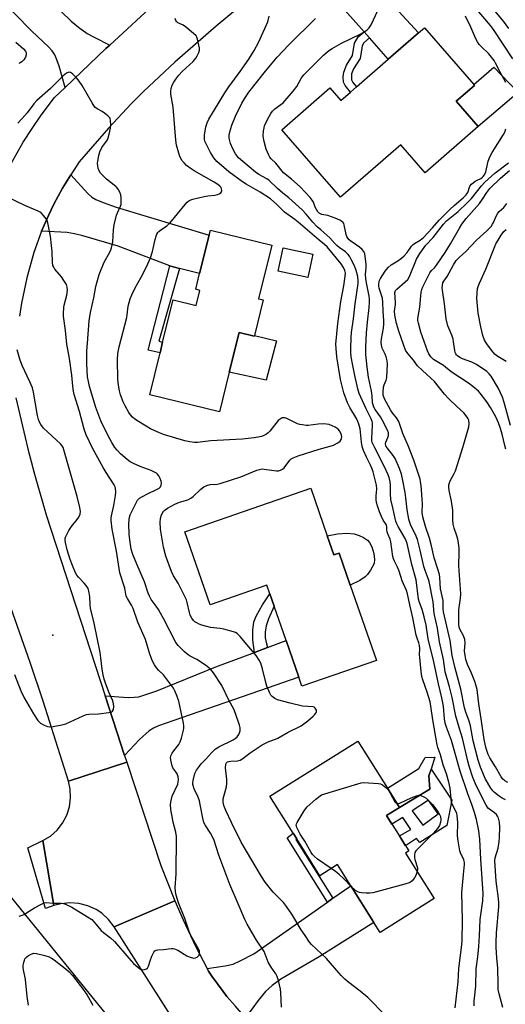
# Model space of a CAD drawing. Units: inches. Extents: x 1291762 to 1297762, y 513450 to 517451.
# Drawn here: x 1292943 to 1293136, y 515201 to 515592 of the extents above; entities that cross this region are included whole.
import ezdxf

# ---------------------------------------------------------------- set-up
doc = ezdxf.new("R2010")
doc.units = ezdxf.units.IN
doc.header["$MEASUREMENT"] = 0
for name, color, linetype in [('BLDG-Footprint', 5, 'Continuous'), ('CULTRL-Pad', 6, 'Continuous'), ('ELEV-Spot Elevation', 7, 'Continuous'), ('NTRL-Trees', 3, 'Continuous'), ('TRANS-Driveway', 251, 'Continuous'), ('TRANS-Non Street Sidewalk', 7, 'Continuous'), ('TRANS-Road', 130, 'Continuous'), ('Undefined', 1, 'Continuous')]:
    doc.layers.add(name, color=color, linetype=linetype)

msp = doc.modelspace()

# ---------------------------------------------------------------- linework, layer by layer
at = {"layer": 'BLDG-Footprint'}
for points, elevation in [([(1293123.81, 515566.38), (1293116.51, 515560.03), (1293125.26, 515549.97), (1293104.14, 515531.59), (1293094.42, 515542.77), (1293070.43, 515521.89), (1293047.11, 515548.69), (1293066.25, 515565.36), (1293070.6, 515560.36), (1293074.41, 515563.67), (1293076.8, 515565.75), (1293089.42, 515576.74), (1293101.49, 515587.24), (1293103.86, 515589.31), (1293123.49, 515566.75)], 349.49), ([(1293039.7, 515481.06), (1293036.22, 515466.93), (1293036.15, 515466.63), (1293030.09, 515468.12), (1293026.19, 515452.29), (1293022.3, 515436.45), (1292994.54, 515443.28), (1292998.65, 515460), (1292999.68, 515464.21), (1293003.83, 515481.06), (1293013.06, 515478.79), (1293014.55, 515484.84), (1293012.87, 515485.25), (1293014.42, 515491.54), (1293018.18, 515506.82), (1293018.67, 515508.81), (1293043.1, 515502.8), (1293037.86, 515481.51)], 343.37), ([(1293059.39, 515499.22), (1293057.39, 515489.93), (1293045.59, 515492.47), (1293047.59, 515501.77)], 342.99), ([(1293065.17, 515387.22), (1293067.8, 515379.61), (1293069.93, 515380.35), (1293074.36, 515367.55), (1293084.72, 515337.64), (1293055.08, 515327.38), (1293053.85, 515330.93), (1293048.79, 515345.55), (1293044.04, 515359.25), (1293042.36, 515364.1), (1293041.17, 515367.53), (1293018.56, 515359.71), (1293008.5, 515388.79), (1293058.62, 515406.14)], 343.05), ([(1293096.3, 515261.02), (1293107.66, 515242.91), (1293086.18, 515229.43), (1293083.7, 515233.37), (1293074.52, 515248.01), (1293069.26, 515256.4), (1293062.25, 515252.01), (1293053.02, 515266.71), (1293051.64, 515268.91), (1293042.4, 515283.65), (1293077.36, 515305.58), (1293089.17, 515286.76), (1293093.93, 515279.17), (1293088.76, 515275.93), (1293097.61, 515261.84)], 343.94)]:
    msp.add_lwpolyline(points, close=True, dxfattribs=dict(at, elevation=elevation))
at = {"layer": 'CULTRL-Pad'}
for points in [[(1293141.1, 515563.56), (1293125.26, 515549.97), (1293116.51, 515560.02), (1293123.81, 515566.38), (1293123.49, 515566.75), (1293131.42, 515573.66)], [(1293030.09, 515468.12), (1293036.15, 515466.63), (1293036.22, 515466.93), (1293044.95, 515464.78), (1293040.89, 515449.12), (1293026.19, 515452.29)], [(1293082.93, 515382.83), (1293083.73, 515380.17), (1293084.01, 515377.82), (1293083.81, 515376.15), (1293082.41, 515373.49), (1293081.18, 515371.87), (1293080.23, 515370.9), (1293078.13, 515369.49), (1293074.36, 515367.55), (1293069.93, 515380.35), (1293067.8, 515379.62), (1293065.17, 515387.22), (1293069.2, 515387.93), (1293073.17, 515388.25), (1293075.95, 515388.05), (1293077.87, 515387.37), (1293079.62, 515386.5), (1293081.15, 515385.46), (1293082.01, 515384.59)], [(1293105.98, 515286.48), (1293093.93, 515279.17), (1293089.17, 515286.76), (1293101.66, 515294.6), (1293104.19, 515299.04), (1293108.01, 515299.15), (1293106.46, 515294.37), (1293105.61, 515291.75)]]:
    msp.add_lwpolyline(points, close=True, dxfattribs=at)
at = {"layer": 'ELEV-Spot Elevation'}
msp.add_point((1292956, 515347.68, 335.79), dxfattribs=at)
at = {"layer": 'NTRL-Trees'}
msp.add_lwpolyline([(1292906.51, 515283.95), (1292942.83, 515239.15), (1292982.35, 515190.39)], dxfattribs=at)
at = {"layer": 'TRANS-Driveway'}
for points in [[(1292928.77, 515629.42), (1292953.1, 515602.84), (1292959.29, 515595.8), (1292963.24, 515591.89), (1292966.26, 515589.5), (1292969.68, 515587.06), (1292972.42, 515585.49), (1292978.67, 515582.39), (1292977.15, 515580.99), (1292960.85, 515565.5), (1292958.51, 515574.07), (1292957.64, 515576.58), (1292956.75, 515578.55), (1292955.72, 515580.05), (1292954.27, 515581.65), (1292947.62, 515587.87), (1292933.55, 515602.21), (1292916.14, 515620.12), (1292915.99, 515620.28), (1292914.34, 515622.1), (1292912.69, 515623.92), (1292924.25, 515634.36)], [(1293081.98, 515585.29), (1293079.89, 515587.69), (1293062.26, 515607.51), (1293057.35, 515612.11), (1293055.99, 515613.11), (1293054.94, 515613.64), (1293049.84, 515614.89), (1293068.99, 515631.76), (1293071.01, 515623.44), (1293071.71, 515621.37), (1293072.46, 515619.87), (1293076.28, 515614.73), (1293101.49, 515587.24), (1293089.42, 515576.74)], [(1293006.36, 515493.52), (1293003.88, 515494.13), (1293002.56, 515494.63), (1292982, 515502.39), (1292967.99, 515506.54), (1292964.58, 515507.35), (1292961.73, 515507.81), (1292951.51, 515508.4), (1292951.99, 515509.61), (1292954.25, 515514.62), (1292956.35, 515519.06), (1292959.91, 515525.51), (1292961.14, 515527.64), (1292963.11, 515530.76), (1292969.93, 515523.4), (1292971.57, 515521.96), (1292973.17, 515520.93), (1292976.03, 515519.72), (1292981.15, 515517.98), (1293018.18, 515506.82), (1293014.42, 515491.54)], [(1292984.55, 515299.82), (1292976.79, 515323.59), (1292986.04, 515322.93), (1292988.41, 515322.96), (1292990.23, 515323.21), (1292997.34, 515325.53), (1293020.88, 515335.07), (1293036.25, 515340.84), (1293041.4, 515342.77), (1293048.79, 515345.54), (1293053.85, 515330.93), (1293038.27, 515325.53), (1293007.21, 515314.82), (1292998.07, 515311.57), (1292996.01, 515310.66), (1292994.37, 515309.68), (1292990.51, 515306.22)], [(1293032.65, 515195.53), (1293031.8, 515196.44), (1293028.49, 515200.19), (1293025.29, 515204.02), (1293023.76, 515205.99), (1293019.3, 515212.01), (1293017.94, 515214.1), (1293017.4, 515215.04), (1293024.59, 515216.1), (1293027.69, 515216.86), (1293030.59, 515218.15), (1293035.92, 515220.92), (1293065.3, 515241.54), (1293067.41, 515243.02), (1293074.52, 515248.01), (1293083.7, 515233.37), (1293062.03, 515219.78), (1293046.76, 515210.88), (1293043.23, 515208.38), (1293040.63, 515205.99), (1293037.65, 515202.35)]]:
    msp.add_lwpolyline(points, close=True, dxfattribs=at)
at = {"layer": 'TRANS-Non Street Sidewalk'}
for points in [[(1293081.98, 515585.29), (1293079.7, 515583.33), (1293079.05, 515582.05), (1293078.21, 515577.05), (1293075.65, 515572.97), (1293074.89, 515571.02), (1293074.84, 515568.61), (1293075.37, 515567.5), (1293076.8, 515565.75), (1293074.41, 515563.67), (1293072.3, 515566.32), (1293071.65, 515567.65), (1293071.52, 515569.77), (1293071.72, 515571.66), (1293072.81, 515574.4), (1293075.18, 515578.2), (1293076.03, 515583.18), (1293077.53, 515585.65), (1293079.89, 515587.69)], [(1293006.36, 515493.52), (1292998.23, 515464.56), (1292999.68, 515464.21), (1292998.65, 515460), (1292993.9, 515461.07), (1293002.56, 515494.63), (1293003.88, 515494.13)], [(1293041.4, 515342.77), (1293036.25, 515340.84), (1293035.6, 515345.66), (1293035.58, 515349.65), (1293036, 515352.96), (1293037.02, 515355.5), (1293039.41, 515359.73), (1293042.36, 515364.1), (1293044.04, 515359.25), (1293041.76, 515354.22), (1293040.9, 515351.45), (1293040.42, 515348.88), (1293040.54, 515346.6), (1293040.95, 515344.21)], [(1293067.41, 515243.02), (1293065.3, 515241.54), (1293049.23, 515267.01), (1293051.64, 515268.91), (1293053.02, 515266.71), (1293052.65, 515266.42)]]:
    msp.add_lwpolyline(points, close=True, dxfattribs=at)
for points in [[(1293106.46, 515294.37, 0), (1293114.8, 515282.06, 0), (1293112.8, 515271.99, 0), (1293102.05, 515265.17, 0), (1293100.74, 515266.87, 0), (1293096.28, 515263.95, 0), (1293093.86, 515267.81, 0), (1293098.4, 515270.4, 0), (1293095.22, 515275.18, 0), (1293090.91, 515272.51, 0), (1293088.76, 515275.93, 0), (1293093.93, 515279.17, 0), (1293105.98, 515286.48, 0), (1293105.61, 515291.75, 0)], [(1293098.9, 515277.75, 0), (1293103.16, 515272.15, 0), (1293109.27, 515276.63, 0), (1293105.46, 515282.08, 0)]]:
    msp.add_polyline3d(points, close=True, dxfattribs=at)
at = {"layer": 'TRANS-Road'}
for points in [[(1292939.38, 515535.33), (1292944.25, 515543.74), (1292947.74, 515549.2), (1292951.41, 515554.54), (1292956.63, 515561.49), (1292960.85, 515565.5), (1292977.15, 515580.99), (1292978.67, 515582.39), (1292997.96, 515600.18)], [(1293029.42, 515596.89), (1293021, 515589.92), (1293004.54, 515575.56), (1292992.06, 515563.97), (1292987.33, 515559.17), (1292978.11, 515549.34), (1292966.49, 515535.89), (1292963.11, 515530.76), (1292961.14, 515527.64), (1292959.91, 515525.51), (1292956.35, 515519.06), (1292954.25, 515514.62), (1292951.99, 515509.61), (1292951.51, 515508.4), (1292948.44, 515499.85), (1292945.61, 515489.87), (1292943.48, 515479.71), (1292942.68, 515474.58)], [(1292941.27, 515442.13), (1292946.04, 515421.85), (1292948.69, 515411.78), (1292953.35, 515395.59), (1292976.79, 515323.59), (1292984.55, 515299.82), (1292985.41, 515297.18), (1292962.19, 515289.57), (1292952.16, 515321.48), (1292946.99, 515336.77), (1292936.78, 515365.83)], [(1293013.78, 515179.25), (1292980.36, 515231.73), (1293004.55, 515241.97), (1293007.82, 515234.48), (1293012.82, 515223.93), (1293017.4, 515215.04), (1293017.94, 515214.1), (1293019.3, 515212.01), (1293023.76, 515205.99), (1293025.29, 515204.02), (1293028.49, 515200.19)]]:
    msp.add_lwpolyline(points, dxfattribs=at)
for points in [[(1293004.55, 515241.97), (1292980.36, 515231.73), (1292978.15, 515234.6), (1292975.48, 515237.04), (1292973.21, 515238.54), (1292969.92, 515240.05), (1292966.41, 515240.96), (1292962.8, 515241.24), (1292959.2, 515240.88), (1292956.4, 515240.14), (1292951.99, 515265.95), (1292955.03, 515267.78), (1292957.69, 515270.12), (1292959.89, 515272.9), (1292961.55, 515276.03), (1292962.63, 515279.41), (1292963.08, 515282.92), (1292962.89, 515286.47), (1292962.19, 515289.57), (1292985.41, 515297.18), (1292998.95, 515256.08)], [(1292956.4, 515240.14), (1292953.05, 515239), (1292946.06, 515263.07), (1292951.99, 515265.95)]]:
    msp.add_lwpolyline(points, close=True, dxfattribs=at)
at = {"layer": 'Undefined'}
for points, elevation in [([(1293137.37, 515589.02), (1293135.3, 515591.85), (1293128.43, 515600.1)], 354), ([(1293116.07, 515199.4), (1293117.3, 515209.77), (1293117.56, 515215.13), (1293118.61, 515223.4), (1293118.84, 515225.93), (1293118.99, 515234.26), (1293118.73, 515245.35), (1293119.45, 515252.54), (1293119.76, 515256.43), (1293119.73, 515257.31), (1293119.49, 515258.31), (1293118.19, 515261.09), (1293117.9, 515261.9), (1293117.2, 515265.89), (1293116.99, 515267.91), (1293117.11, 515273.14), (1293116.91, 515275.9), (1293116.72, 515276.69), (1293116.34, 515277.71), (1293115.05, 515280.16), (1293114.66, 515281.18), (1293114.44, 515282.58), (1293114.03, 515286.84), (1293113.57, 515289.2), (1293112.56, 515292.52), (1293111.27, 515296.13), (1293110.19, 515300.04), (1293109.24, 515302.98), (1293108.96, 515304.09), (1293107.23, 515314.02), (1293106.41, 515319.46), (1293106.07, 515321.12), (1293104.89, 515325.01), (1293103.18, 515329.88), (1293102.84, 515331.2), (1293102.53, 515333.19), (1293101.98, 515338.77), (1293101.94, 515339.89), (1293102.02, 515342.32), (1293101.91, 515343.63), (1293101.68, 515344.6), (1293100.91, 515346.54), (1293100.59, 515347.64), (1293099.21, 515354.54), (1293098.01, 515359.74), (1293097.12, 515364.18), (1293096.71, 515365.43), (1293095.02, 515369.34), (1293093.78, 515373.19), (1293093.11, 515374.69), (1293091.88, 515377.06), (1293091.52, 515377.99), (1293091.3, 515379.03), (1293090.54, 515384.83), (1293090.21, 515385.92), (1293089.32, 515387.95), (1293089.05, 515388.74), (1293088.9, 515389.57), (1293088.84, 515390.92), (1293088.73, 515391.42), (1293088.37, 515392.1), (1293087.47, 515393.42), (1293086.7, 515394.9), (1293085.94, 515396.7), (1293085.14, 515399.09), (1293084.82, 515400.48), (1293084.66, 515401.61), (1293084.69, 515403.07), (1293084.95, 515405.82), (1293084.79, 515407.33), (1293083.44, 515412.59), (1293082.95, 515414.16), (1293082.44, 515415.29), (1293080.73, 515418.51), (1293079.64, 515421.16), (1293079.07, 515422.77), (1293078.76, 515424.44), (1293078.21, 515429.7), (1293077.76, 515431.57), (1293077.38, 515432.63), (1293076.79, 515433.84), (1293074.11, 515438.23), (1293073.2, 515440.06), (1293071.75, 515444.11), (1293070.49, 515449.41), (1293069.6, 515454.33), (1293068.99, 515458.45), (1293068.68, 515461.72), (1293068.65, 515463.47), (1293069.4, 515471.59), (1293070.52, 515480.45), (1293071.74, 515486.67), (1293072.32, 515490.5), (1293072.39, 515491.66), (1293072.22, 515492.73), (1293071.7, 515493.97), (1293070.72, 515495.43), (1293068.82, 515497.6), (1293065.12, 515502.13), (1293064.15, 515503.11), (1293061.92, 515504.75), (1293053.64, 515511.98), (1293052.27, 515513.01), (1293048.15, 515515.87), (1293045.08, 515518.99), (1293042.57, 515521.19), (1293038.48, 515523.9), (1293032.88, 515527.08), (1293031.44, 515527.99), (1293026, 515532), (1293021.22, 515536.12), (1293020, 515537.52), (1293018.71, 515539.69), (1293016.87, 515543.36), (1293016.54, 515544.18), (1293016.35, 515544.95), (1293016.29, 515545.71), (1293016.34, 515546.56), (1293016.89, 515549.94), (1293017.34, 515551.51), (1293018.01, 515552.99), (1293024.44, 515563.36), (1293026.08, 515565.75), (1293030.6, 515571.94), (1293033.92, 515576.75), (1293036.15, 515580.26), (1293037.87, 515583.38), (1293041.54, 515591.66), (1293042.08, 515593.84)], 344), ([(1293135, 515199.62), (1293133.53, 515205), (1293133.23, 515206.68), (1293133.14, 515208.7), (1293133.09, 515215.19), (1293132.6, 515219.33), (1293132.35, 515223.41), (1293132.35, 515225.44), (1293132.5, 515229.23), (1293133.42, 515239.63), (1293133.49, 515241.22), (1293133.35, 515242.9), (1293132.42, 515249.79), (1293131.86, 515257.89), (1293132.04, 515259.14), (1293133.14, 515262.91), (1293133.62, 515265.64), (1293133.74, 515267.2), (1293133.84, 515271.32), (1293133.76, 515273.36), (1293133.25, 515274.91), (1293132.89, 515275.64), (1293132.45, 515276.31), (1293131.69, 515277.03), (1293129.37, 515278.68), (1293128.8, 515279.34), (1293128.34, 515280.09), (1293124.55, 515287.65), (1293123.15, 515291.12), (1293121.62, 515295.63), (1293121.1, 515297.57), (1293118.96, 515306.73), (1293117.6, 515310.96), (1293116.3, 515315.52), (1293114.94, 515322.91), (1293113.84, 515327.09), (1293112.13, 515333.12), (1293111.4, 515337.95), (1293109.87, 515345.09), (1293109.04, 515350.5), (1293107.73, 515356.35), (1293107.26, 515360.97), (1293105.7, 515369.07), (1293105.35, 515370.25), (1293104.17, 515373.42), (1293103.66, 515375.03), (1293102.2, 515381.5), (1293101.02, 515385.68), (1293100.5, 515387.02), (1293098.35, 515391.64), (1293097.84, 515392.93), (1293097.61, 515393.77), (1293096.97, 515397.56), (1293096.48, 515402.26), (1293096.18, 515404.45), (1293095.26, 515409.22), (1293094.68, 515411.71), (1293093.93, 515413.94), (1293092.2, 515417.94), (1293091.39, 515419.17), (1293089.07, 515422.14), (1293088.68, 515422.79), (1293088.49, 515423.29), (1293088.41, 515423.79), (1293088.5, 515424.49), (1293089.32, 515426.31), (1293089.55, 515427.09), (1293089.52, 515428.12), (1293089.17, 515429.21), (1293087.07, 515433.39), (1293086.32, 515434.57), (1293084.22, 515437.41), (1293083.73, 515438.36), (1293083.39, 515439.35), (1293083.24, 515440.13), (1293083.06, 515442.84), (1293082.82, 515444.77), (1293081.64, 515450.31), (1293081, 515454.23), (1293080.54, 515459.31), (1293080.54, 515462.39), (1293080.82, 515467.91), (1293081.15, 515472.18), (1293081.88, 515477.96), (1293082.01, 515480.07), (1293081.95, 515481.41), (1293081.82, 515482.51), (1293080.75, 515487.89), (1293080.5, 515489.52), (1293080.44, 515491.14), (1293080.69, 515493.95), (1293080.71, 515495.06), (1293080.45, 515497.34), (1293080.11, 515499.31), (1293079.7, 515500.32), (1293079.02, 515501.14), (1293078, 515501.96), (1293074.57, 515504.36), (1293073.91, 515504.91), (1293073.36, 515505.55), (1293072.95, 515506.3), (1293072.64, 515507.1), (1293071.94, 515510.89), (1293071.74, 515511.39), (1293071.33, 515511.95), (1293070.19, 515512.71), (1293068.38, 515513.53), (1293065.45, 515514.56), (1293062.97, 515515.04), (1293062.46, 515515.27), (1293062.03, 515515.58), (1293061.49, 515516.12), (1293060.88, 515516.97), (1293060.4, 515517.95), (1293059.69, 515519.93), (1293059.23, 515520.64), (1293058.32, 515521.73), (1293054.39, 515526), (1293050.94, 515529.08), (1293047.82, 515531.63), (1293044.74, 515535.38), (1293042.9, 515537.16), (1293042.4, 515537.83), (1293041.96, 515538.59), (1293040.83, 515540.98), (1293040.05, 515544.1), (1293039.71, 515546.11), (1293039.85, 515548.32), (1293040.03, 515549.42), (1293040.25, 515550.22), (1293041.36, 515552.79), (1293042.78, 515555.2), (1293043.44, 515556.1), (1293044.33, 515556.99), (1293046.76, 515558.71), (1293047.59, 515559.43), (1293051.64, 515564.07), (1293053.06, 515565.91), (1293054.93, 515569.31), (1293055.86, 515570.61), (1293059.43, 515574.1), (1293063.67, 515578.43), (1293065.7, 515580.08), (1293067.16, 515580.99), (1293070.89, 515583.09), (1293078.31, 515586.67), (1293080.12, 515587.73), (1293081.07, 515588.43), (1293081.81, 515589.3), (1293082.59, 515590.51), (1293085.25, 515596.09)], 348), ([(1293136.19, 515567.5), (1293133.92, 515571.66), (1293132.15, 515575.24), (1293131.56, 515576.2), (1293129.45, 515578.89), (1293126.38, 515581.8), (1293125.68, 515582.6), (1293124.93, 515583.69), (1293124.27, 515584.91), (1293122.28, 515589.49), (1293120.12, 515593.94)], 350), ([(1293139.05, 515576.97), (1293131.34, 515588.62), (1293130.15, 515590.12), (1293124.04, 515597.32)], 352), ([(1293000, 515509.58), (1293001.37, 515510.53), (1293002.55, 515511.62), (1293008.62, 515519), (1293009.43, 515519.86), (1293010.1, 515520.39), (1293010.85, 515520.81), (1293011.67, 515521.1), (1293016.27, 515522.2), (1293017.71, 515522.49), (1293020.52, 515522.76), (1293021.46, 515522.94), (1293022.22, 515523.24), (1293022.86, 515523.65), (1293023.16, 515524), (1293023.27, 515524.46), (1293023.16, 515525.23), (1293022.93, 515525.69), (1293022.43, 515526.28), (1293021.6, 515526.97), (1293020.17, 515527.87), (1293012.22, 515532.43), (1293010.59, 515533.5), (1293009.24, 515534.51), (1293008.21, 515535.51), (1293007.5, 515536.4), (1293006.58, 515538.09), (1293006.09, 515539.4), (1293005.27, 515542.6), (1293004.92, 515544.59), (1293003.84, 515557.75), (1293002.99, 515562.91), (1293002.97, 515564.03), (1293003.11, 515565.12), (1293003.54, 515566.41), (1293004.12, 515567.63), (1293004.9, 515568.82), (1293006.11, 515570.41), (1293007.43, 515571.84), (1293011.78, 515575.89), (1293012.85, 515577.19), (1293013.45, 515578.14), (1293014.05, 515579.4), (1293014.32, 515580.39), (1293014.32, 515581.22), (1293014.12, 515582.39), (1293013.57, 515584.72), (1293013.27, 515585.54), (1293012.98, 515586.02), (1293011.98, 515587.03), (1293008.6, 515589.8), (1293007.64, 515590.44), (1293005.78, 515591.27), (1293005.2, 515591.75), (1293004.93, 515592.17), (1293004.66, 515592.96)], 342), ([(1293123.64, 515200.29), (1293123.6, 515202.08), (1293124.23, 515208.12), (1293124.44, 515214.97), (1293125.11, 515219.77), (1293125.5, 515223.89), (1293125.78, 515228.03), (1293126.07, 515234.55), (1293127.02, 515242.06), (1293127.23, 515244.87), (1293126.22, 515258.53), (1293125.88, 515266.35), (1293125.47, 515269.86), (1293124.51, 515274.33), (1293123.76, 515277.1), (1293122.7, 515280.28), (1293121.05, 515284.53), (1293118.06, 515293.61), (1293117.21, 515296.39), (1293115.45, 515303.06), (1293114.57, 515305.73), (1293112.61, 515311.06), (1293112.12, 515312.67), (1293111.84, 515314.36), (1293111.4, 515319.39), (1293110.76, 515322.74), (1293109.47, 515328.26), (1293107.61, 515337.11), (1293105.34, 515346.21), (1293104.47, 515351.64), (1293103.8, 515354.93), (1293102.98, 515357.87), (1293101.89, 515360.7), (1293101.52, 515361.96), (1293100.51, 515369.74), (1293098.81, 515375.76), (1293096.92, 515384.15), (1293096.58, 515385.2), (1293096.19, 515386.08), (1293093.37, 515390.94), (1293092.85, 515391.95), (1293092.44, 515393.02), (1293092.16, 515394.12), (1293091.47, 515397.77), (1293090.54, 515401.58), (1293090.36, 515403.85), (1293090.35, 515407.17), (1293090.15, 515408.62), (1293089.75, 515410.34), (1293089.38, 515411.4), (1293087.99, 515414.66), (1293084.1, 515422.14), (1293083.1, 515424.29), (1293082.91, 515425.09), (1293082.86, 515425.95), (1293083.19, 515431.22), (1293083.17, 515432.08), (1293083.05, 515432.7), (1293082.64, 515433.77), (1293080.63, 515437.74), (1293077.94, 515443.77), (1293077.36, 515445.66), (1293076.09, 515450.94), (1293075.3, 515454.92), (1293074.72, 515458.41), (1293074.53, 515460.05), (1293074.5, 515461.69), (1293074.64, 515466.1), (1293074.79, 515468.11), (1293075.58, 515473.46), (1293076.29, 515479.43), (1293077.45, 515487.53), (1293077.45, 515488.65), (1293077.29, 515490.29), (1293076.67, 515492.76), (1293076, 515494.54), (1293074.75, 515497.14), (1293074.05, 515498.4), (1293073.56, 515499.03), (1293072.44, 515500.11), (1293069.86, 515501.92), (1293068.97, 515502.63), (1293068.15, 515503.48), (1293066.21, 515505.76), (1293062.57, 515508.85), (1293061.2, 515510.12), (1293059.47, 515511.94), (1293056.76, 515515.16), (1293055.21, 515516.82), (1293049.91, 515521.6), (1293047.53, 515523.49), (1293045.35, 515525.36), (1293042.01, 515528.56), (1293041.13, 515529.19), (1293037.98, 515530.96), (1293036.57, 515531.9), (1293031.6, 515536.03), (1293029.93, 515537.56), (1293028.67, 515539.12), (1293027.6, 515541.15), (1293026.69, 515543.25), (1293026.17, 515545.4), (1293026.14, 515546.54), (1293026.41, 515547.93), (1293027.28, 515550.6), (1293028.65, 515554.11), (1293031.19, 515559.26), (1293032.9, 515562.04), (1293034.04, 515563.71), (1293040.62, 515572.06), (1293045.2, 515577.58), (1293049.87, 515582.47), (1293060.55, 515593)], 346), ([(1292941.24, 515583.61), (1292944.38, 515580.87), (1292945.1, 515580.01), (1292945.4, 515579.32), (1292945.42, 515578.48), (1292945.1, 515577.59), (1292944.42, 515576.52), (1292943.67, 515575.74), (1292943, 515575.29), (1292942.5, 515575.11)], 342), ([(1293000, 515354.25), (1292998.85, 515356.48), (1292998, 515357.91), (1292997.08, 515359.28), (1292995.16, 515361.89), (1292994.44, 515363.13), (1292993.89, 515364.45), (1292992.46, 515368.83), (1292989.36, 515375.9), (1292987.84, 515379.78), (1292987.23, 515381.84), (1292986.65, 515385.57), (1292986.39, 515387.88), (1292986.21, 515392), (1292986.31, 515393.75), (1292986.49, 515394.59), (1292986.82, 515395.57), (1292988.85, 515399.81), (1292989.75, 515401.33), (1292990.53, 515402.12), (1292991.7, 515402.86), (1292993.69, 515403.91), (1292997.31, 515405.57), (1292998.28, 515406.15), (1292998.83, 515406.72), (1292999.15, 515407.41), (1292999.26, 515408.16), (1292999.11, 515408.95), (1292998.68, 515410.01), (1292998.15, 515411.02), (1292997.66, 515411.69), (1292997.23, 515412.07), (1292996.23, 515412.68), (1292995.16, 515413.2), (1292990.73, 515414.82), (1292988.09, 515415.95), (1292986.82, 515416.59), (1292985.6, 515417.49), (1292982.98, 515419.8), (1292981.56, 515421.24), (1292980.66, 515422.35), (1292979.42, 515424.35), (1292977.82, 515427.17), (1292975.13, 515432.92), (1292974.25, 515435), (1292973.1, 515438.23), (1292970.64, 515446.6), (1292970.14, 515448.58), (1292969.84, 515450.48), (1292969.52, 515455.64), (1292969.56, 515460.77), (1292969.75, 515463.85), (1292970.5, 515472.75), (1292970.95, 515476.03), (1292972.34, 515481.8), (1292973.13, 515486.33), (1292974.45, 515491.08), (1292976.42, 515496.07), (1292978.7, 515500.06), (1292979.1, 515500.93), (1292979.36, 515501.72), (1292979.85, 515504.17), (1292980.1, 515508.87), (1292980.45, 515510.92), (1292981.34, 515514.7), (1292981.7, 515515.67), (1292982.92, 515518.34), (1292983.13, 515519.04), (1292983.25, 515519.85), (1292983.25, 515521.62), (1292983.09, 515522.78), (1292982.68, 515523.83), (1292981.99, 515525.08), (1292981.49, 515525.77), (1292981.08, 515526.18), (1292977.32, 515529.09), (1292975.51, 515530.85), (1292974.99, 515531.5), (1292974.46, 515532.43), (1292974.06, 515533.43), (1292973.88, 515534.24), (1292973.82, 515535.38), (1292973.89, 515536.24), (1292974.31, 515538.52), (1292974.69, 515539.91), (1292975.53, 515541.59), (1292977.69, 515544.71), (1292978.04, 515545.51), (1292978.44, 515546.94), (1292978.96, 515549.28), (1292979.09, 515550.54), (1292979.01, 515552.51), (1292978.88, 515553.02), (1292978.65, 515553.48), (1292977.91, 515554.26), (1292976.57, 515555.3), (1292975.62, 515555.92), (1292973.6, 515557.05), (1292972.73, 515557.76), (1292971.59, 515559.47), (1292967.67, 515566.37), (1292966.54, 515568.03), (1292965.44, 515569.36), (1292963.84, 515570.97), (1292962.99, 515571.55), (1292962.42, 515571.6), (1292961.49, 515571.21), (1292960.13, 515570.19), (1292955.11, 515565.12), (1292949.7, 515560.29), (1292948.51, 515558.98), (1292945.76, 515555.47), (1292943.7, 515553.03), (1292942.07, 515551.35)], 340), ([(1293136.03, 515282.24), (1293134.76, 515282.83), (1293133.54, 515283.63), (1293131.67, 515285.08), (1293131.07, 515285.71), (1293130.28, 515286.83), (1293128.19, 515290.47), (1293127.3, 515292.29), (1293126.14, 515295.12), (1293125.24, 515297.9), (1293123.28, 515305.65), (1293122.19, 515311.63), (1293121.66, 515313.43), (1293120.33, 515317.02), (1293119.78, 515318.79), (1293118.32, 515326.21), (1293116.08, 515334.53), (1293114.89, 515339.65), (1293114.04, 515345.57), (1293111.48, 515356.95), (1293111.32, 515358.24), (1293111.27, 515361.48), (1293110.25, 515366.13), (1293109.96, 515370.63), (1293109.78, 515371.77), (1293109.09, 515374.36), (1293107.78, 515378.46), (1293106.64, 515383.26), (1293105.82, 515386.27), (1293104.27, 515390.85), (1293103.16, 515394.72), (1293102.97, 515396.5), (1293103.01, 515399.97), (1293102.93, 515401.72), (1293102.53, 515407.15), (1293102.34, 515408.61), (1293102.09, 515409.75), (1293100.99, 515413.34), (1293099.65, 515417.25), (1293097.53, 515422.73), (1293095.29, 515427.88), (1293093.6, 515432.64), (1293092.75, 515434.16), (1293091.04, 515436.29), (1293090.4, 515437.26), (1293087.99, 515441.72), (1293087.46, 515443.08), (1293087.39, 515444.36), (1293087.52, 515446.39), (1293087.81, 515447.29), (1293088.66, 515449.05), (1293088.92, 515450.15), (1293089.18, 515455.66), (1293089.05, 515456.78), (1293088.61, 515458.38), (1293088.23, 515459.43), (1293087.04, 515461.86), (1293086.74, 515463.07), (1293086.69, 515464.2), (1293086.78, 515465.59), (1293087.56, 515469.83), (1293087.7, 515471.56), (1293087.69, 515472.73), (1293087.39, 515476.53), (1293087.35, 515480.03), (1293087.12, 515481.66), (1293085.83, 515485.72), (1293085.67, 515486.54), (1293085.64, 515487.11), (1293085.85, 515488.49), (1293086.34, 515489.53), (1293088.23, 515492.4), (1293089.46, 515493.89), (1293090.66, 515494.96), (1293093.31, 515496.54), (1293094.76, 515497.63), (1293095.79, 515498.6), (1293096.94, 515499.87), (1293098.69, 515502.35), (1293099.31, 515503.07), (1293099.88, 515503.51), (1293102.15, 515504.8), (1293103.45, 515505.85), (1293107.01, 515509.7), (1293109.76, 515512.8), (1293113.83, 515516.9), (1293115.61, 515518.59), (1293119.32, 515521.67), (1293120.38, 515522.64), (1293121.11, 515523.71), (1293121.97, 515526.21), (1293122.59, 515527.06), (1293124.08, 515528.28), (1293124.79, 515528.68), (1293126.23, 515529.26), (1293126.83, 515529.7), (1293127.23, 515530.1), (1293127.7, 515530.79), (1293128.21, 515532.04), (1293128.51, 515533.11), (1293129.16, 515536.28), (1293129.8, 515537.88), (1293130.75, 515539.67), (1293135.31, 515546.78), (1293135.79, 515547.77), (1293136.19, 515549.07)], 350), ([(1293136.99, 515289.04), (1293135.85, 515289.69), (1293134.96, 515290.54), (1293134.41, 515291.37), (1293132.17, 515295.36), (1293129.84, 515298.92), (1293129.25, 515300.19), (1293128.4, 515302.64), (1293127.99, 515304.3), (1293127.64, 515306.2), (1293126.48, 515314.45), (1293125.5, 515320.41), (1293125.01, 515324.93), (1293124.82, 515326.02), (1293124.33, 515327.89), (1293123.89, 515329.24), (1293122.55, 515332.53), (1293121.02, 515336.01), (1293120.36, 515337.96), (1293120.01, 515339.62), (1293119.81, 515341.33), (1293120.05, 515344.58), (1293119.97, 515345.91), (1293119.42, 515347.45), (1293117.94, 515350.13), (1293117.72, 515350.9), (1293117.57, 515352.07), (1293117.47, 515354.16), (1293117.48, 515357.75), (1293118.15, 515362.35), (1293118.26, 515364.1), (1293117.53, 515375.22), (1293117.67, 515380.69), (1293117.63, 515382.11), (1293117.37, 515384.45), (1293117.11, 515385.89), (1293116.61, 515387.6), (1293115.63, 515390.23), (1293115.27, 515391.87), (1293115.09, 515393.53), (1293115.17, 515396.22), (1293115.12, 515397.38), (1293114.56, 515401.03), (1293113.75, 515405.22), (1293113.59, 515406.62), (1293113.59, 515407.44), (1293113.77, 515408.26), (1293114.09, 515409.06), (1293115.73, 515412.03), (1293116.2, 515413.05), (1293117.6, 515417.69), (1293119.14, 515422.35), (1293121.45, 515430.56), (1293121.61, 515431.71), (1293121.47, 515433.15), (1293121.3, 515433.7), (1293120.91, 515434.42), (1293119.5, 515436.18), (1293116.67, 515438.7), (1293113.58, 515441.65), (1293111.87, 515443.55), (1293107.8, 515448.58), (1293103.06, 515452.92), (1293101.14, 515454.8), (1293099.54, 515457.02), (1293097.26, 515459.69), (1293096.35, 515461.05), (1293095.59, 515462.86), (1293093.72, 515468.55), (1293092.78, 515471.7), (1293092.07, 515474.92), (1293091.93, 515476.49), (1293092.3, 515479.21), (1293092.33, 515480.06), (1293092.11, 515483.98), (1293092.19, 515484.39), (1293092.37, 515484.75), (1293092.88, 515485.37), (1293096.22, 515488.16), (1293097.21, 515489.18), (1293097.88, 515490.39), (1293100.7, 515497.22), (1293102.02, 515499.53), (1293103.03, 515500.99), (1293104.45, 515502.8), (1293107.33, 515505.85), (1293111.39, 515511.21), (1293112.67, 515512.44), (1293117.22, 515516.21), (1293120.87, 515519.61), (1293122.51, 515521.41), (1293126.52, 515526.35), (1293127.93, 515527.84), (1293131.91, 515531.39), (1293137.33, 515535.62)], 352), ([(1293136.17, 515421.64), (1293135.77, 515423.07), (1293134.71, 515427.69), (1293134.06, 515429.95), (1293133.32, 515432.15), (1293132.29, 515434.52), (1293130.09, 515438.26), (1293128.64, 515440.46), (1293126.08, 515443.9), (1293125.29, 515444.72), (1293123.15, 515446.62), (1293121.36, 515447.96), (1293114.49, 515452.44), (1293111.43, 515454.96), (1293107.41, 515457.38), (1293106.35, 515458.37), (1293105.57, 515459.56), (1293105.01, 515460.8), (1293102.42, 515468.19), (1293101.45, 515471.75), (1293101.27, 515472.85), (1293101.26, 515473.67), (1293101.97, 515478.09), (1293102.61, 515484.14), (1293102.85, 515485.2), (1293103.24, 515486.21), (1293106.02, 515491.86), (1293106.66, 515492.69), (1293107.83, 515493.83), (1293108.68, 515494.83), (1293112.14, 515499.95), (1293114.23, 515503.33), (1293117.74, 515509.55), (1293118.75, 515511.22), (1293120.44, 515513.43), (1293125.8, 515519.41), (1293126.97, 515521.08), (1293128.64, 515523.8), (1293129.86, 515525.32), (1293134.05, 515529.49), (1293137.7, 515532.47)], 354), ([(1293000, 515331.9), (1292998.19, 515333.62), (1292997.22, 515334.7), (1292996.44, 515335.85), (1292995.72, 515337.4), (1292994.66, 515340.06), (1292992.84, 515345.91), (1292989.85, 515352.81), (1292987.97, 515358.28), (1292987.34, 515359.58), (1292985.68, 515362.25), (1292985.2, 515363.2), (1292985, 515363.98), (1292984.63, 515366.37), (1292982.67, 515372.46), (1292982.33, 515374.19), (1292981.36, 515381.1), (1292979.6, 515389.78), (1292979.22, 515393.33), (1292979.22, 515394.16), (1292979.33, 515395.13), (1292980.29, 515399.23), (1292980.97, 515403.27), (1292981.07, 515404.69), (1292980.97, 515406.05), (1292980.77, 515406.72), (1292980.37, 515407.49), (1292977.17, 515412.34), (1292975.99, 515414.34), (1292971.84, 515422.06), (1292969.33, 515427.32), (1292968.48, 515429.66), (1292966.59, 515436.63), (1292964.54, 515443.41), (1292964.22, 515444.76), (1292963.9, 515446.69), (1292963.54, 515451.12), (1292962.68, 515457.7), (1292961.54, 515463.44), (1292961.11, 515468.81), (1292960.22, 515474.5), (1292960.2, 515475.68), (1292960.4, 515478.06), (1292960.55, 515478.93), (1292961.54, 515482.86), (1292961.78, 515484.91), (1292961.71, 515486.05), (1292961.38, 515487.11), (1292960.42, 515488.79), (1292959.44, 515490.18), (1292956.8, 515493.32), (1292956.38, 515494.03), (1292956.07, 515494.78), (1292955.87, 515495.9), (1292955.74, 515500.32), (1292955.51, 515502.64), (1292955.03, 515506.4), (1292954.06, 515511.66), (1292953.76, 515512.58), (1292953.39, 515513.25), (1292952.35, 515514.61), (1292951.37, 515515.64), (1292950.91, 515515.97), (1292950.13, 515516.38), (1292944.86, 515518.54), (1292937.7, 515521.98)], 338), ([(1293138.15, 515431.14), (1293135.62, 515440.23), (1293134.89, 515442.41), (1293133.32, 515445.79), (1293130.44, 515450.66), (1293129.66, 515451.63), (1293128.64, 515452.54), (1293124.53, 515455.32), (1293122.65, 515456.27), (1293119, 515457.58), (1293117.92, 515458.06), (1293116.97, 515458.73), (1293116.57, 515459.14), (1293116.28, 515459.6), (1293116.07, 515460.1), (1293115.88, 515460.91), (1293115.46, 515464.32), (1293115.21, 515465.44), (1293114.68, 515467.06), (1293113.16, 515470.66), (1293112.47, 515473.44), (1293111.81, 515479.43), (1293110.99, 515484.86), (1293110.95, 515485.74), (1293111.04, 515486.92), (1293111.22, 515487.77), (1293111.54, 515488.52), (1293112.87, 515490.4), (1293115.41, 515495.04), (1293116.5, 515496.68), (1293117.63, 515497.91), (1293120.29, 515500.29), (1293124.58, 515504.83), (1293128.61, 515508.55), (1293130.34, 515510.29), (1293130.97, 515511.11), (1293131.36, 515511.8), (1293132.48, 515514.57), (1293133.02, 515515.54), (1293133.57, 515516.15), (1293135.46, 515517.85), (1293136.63, 515519.32)], 356), ([(1293000, 515427.56), (1292997.54, 515428.57), (1292994.85, 515429.79), (1292990.07, 515432.63), (1292988.6, 515433.62), (1292987.71, 515434.35), (1292986.85, 515435.33), (1292986.2, 515436.29), (1292984.72, 515438.9), (1292983.92, 515440.54), (1292982.96, 515443.25), (1292982.5, 515444.91), (1292982.16, 515447.17), (1292981.92, 515449.46), (1292981.72, 515457.26), (1292981.86, 515459.7), (1292982.34, 515462.42), (1292985.38, 515474.04), (1292985.58, 515475.14), (1292985.91, 515478.61), (1292986.75, 515481.46), (1292987.42, 515483.11), (1292988.73, 515485.78), (1292991.13, 515490.1), (1292993.23, 515494.15), (1292994.82, 515497.82), (1292995.7, 515500.23), (1292996.67, 515505.08), (1292997.05, 515506.4), (1292997.35, 515507.16), (1292997.76, 515507.82), (1292998.18, 515508.26), (1292999.02, 515508.94), (1293000, 515509.58)], 342), ([(1293136.4, 515456.51), (1293133.1, 515458.49), (1293131.99, 515459.35), (1293131.08, 515460.38), (1293128.92, 515463.17), (1293128.12, 515464.31), (1293127.74, 515465.04), (1293127.13, 515466.88), (1293126.28, 515470.29), (1293125.16, 515475.78), (1293124.73, 515481.53), (1293124.76, 515483.79), (1293125, 515485.62), (1293125.21, 515486.38), (1293125.72, 515487.7), (1293128.28, 515493.27), (1293131.81, 515502.32), (1293132.3, 515503.37), (1293133.15, 515504.85), (1293134.38, 515506.8), (1293135.44, 515508.2), (1293136.39, 515509.08)], 358), ([(1292940.72, 515332.1), (1292943.24, 515325.51), (1292944.58, 515322.74), (1292948.27, 515316.45), (1292950.09, 515313.77), (1292950.64, 515313.1), (1292951.07, 515312.72), (1292952.56, 515311.84), (1292953.88, 515311.32), (1292954.71, 515311.23), (1292956.12, 515311.38), (1292959.54, 515311.96), (1292961.21, 515312.38), (1292968.08, 515315.61), (1292969.43, 515316.1), (1292970.29, 515316.21), (1292974.13, 515316.33), (1292978.28, 515316.94), (1292979.35, 515317.24), (1292979.75, 515317.51), (1292980.08, 515318.16), (1292980.24, 515319.26), (1292980.2, 515320.4), (1292979.86, 515321.52), (1292978.48, 515324.77), (1292977, 515328.54), (1292976.44, 515330.23), (1292976, 515331.9), (1292975.62, 515334.19), (1292975.13, 515338.65), (1292974.8, 515340.8), (1292972.44, 515352.48), (1292970.98, 515358.4), (1292970.84, 515359.76), (1292970.76, 515363.02), (1292970.37, 515365.2), (1292970.03, 515366.23), (1292969.27, 515367.48), (1292968.53, 515368.35), (1292966.15, 515370.74), (1292965.5, 515371.6), (1292964.97, 515372.54), (1292963.8, 515375.37), (1292962.93, 515377.8), (1292961.7, 515381.68), (1292961.04, 515384.56), (1292960.92, 515385.43), (1292960.94, 515386.23), (1292961.07, 515386.72), (1292961.41, 515387.51), (1292962.39, 515389.27), (1292963.46, 515390.92), (1292965.75, 515393.63), (1292966.41, 515394.57), (1292966.91, 515395.78), (1292967, 515396.81), (1292966.76, 515398.41), (1292965.62, 515402.8), (1292960.11, 515422.29), (1292959.75, 515423.03), (1292959.09, 515423.84), (1292952.33, 515430.08), (1292951.22, 515431.42), (1292950.67, 515432.37), (1292950.32, 515433.44), (1292949.95, 515435.09), (1292948.27, 515444.39), (1292947.87, 515446.12), (1292946.88, 515448.51), (1292943.78, 515455), (1292942.89, 515457.5), (1292941.88, 515461.13)], 336), ([(1293000, 515396.98), (1293000.67, 515397.6), (1293001.61, 515398.23), (1293004.6, 515399.83), (1293006.42, 515400.6), (1293009.69, 515401.56), (1293010.91, 515402.11), (1293011.79, 515402.81), (1293014.9, 515405.82), (1293016.1, 515406.68), (1293017.27, 515407.27), (1293018.65, 515407.57), (1293021.4, 515407.7), (1293022.55, 515407.97), (1293030.76, 515410.72), (1293037.11, 515413.26), (1293038.72, 515413.73), (1293039.26, 515413.79), (1293040.1, 515413.75), (1293044.95, 515413.08), (1293045.79, 515413.08), (1293046.61, 515413.28), (1293047.36, 515413.68), (1293048.02, 515414.23), (1293050.25, 515417.26), (1293050.88, 515417.82), (1293051.59, 515418.27), (1293053.6, 515419.06), (1293061.99, 515421.72), (1293066.3, 515422.81), (1293067.63, 515423.28), (1293069.45, 515424.18), (1293070.34, 515424.82), (1293070.73, 515425.46), (1293070.86, 515425.95), (1293070.92, 515426.73), (1293070.86, 515427.25), (1293070.59, 515428.02), (1293070.01, 515428.99), (1293069.47, 515429.61), (1293068.29, 515430.37), (1293065.95, 515431.41), (1293064.87, 515431.64), (1293063.49, 515431.68), (1293061.54, 515431.58), (1293057.58, 515431.12), (1293056.73, 515431.13), (1293055.32, 515431.29), (1293054.21, 515431.51), (1293053.38, 515431.78), (1293049.1, 515433.85), (1293048.3, 515434.14), (1293047.78, 515434.19), (1293047.28, 515434.09), (1293046.8, 515433.86), (1293045.68, 515433.01), (1293042.32, 515428.78), (1293041.69, 515428.16), (1293040.99, 515427.63), (1293040.01, 515427.07), (1293039.06, 515426.7), (1293037.76, 515426.38), (1293036.13, 515426.11), (1293031.33, 515425.6), (1293018.85, 515424.98), (1293013.61, 515424.36), (1293012.36, 515424.31), (1293010.45, 515424.53), (1293008.51, 515424.92), (1293000, 515427.56)], 342), ([(1293000, 515382.71), (1292998.88, 515389.86), (1292998.72, 515392.66), (1292998.81, 515394.02), (1292999.07, 515395.17), (1292999.44, 515396.12), (1293000, 515396.98)], 342), ([(1293086.97, 515197.73), (1293082.69, 515202.17), (1293081.28, 515203.52), (1293078.31, 515206.03), (1293073.77, 515209.59), (1293072.24, 515210.89), (1293070.77, 515212.26), (1293069.76, 515213.33), (1293064.85, 515219.12), (1293058.9, 515224.61), (1293058.11, 515225.62), (1293056.43, 515228.22), (1293054.8, 515230.54), (1293051.07, 515236.69), (1293048.97, 515239.82), (1293047.72, 515241.31), (1293043.72, 515245.46), (1293040.54, 515249.39), (1293039.03, 515251.72), (1293030.92, 515265.4), (1293027.03, 515273.13), (1293024.84, 515277.9), (1293024.03, 515279.98), (1293023.74, 515281.25), (1293023.78, 515282.54), (1293024.11, 515283.99), (1293025.04, 515287.35), (1293025.26, 515288.76), (1293025.21, 515290.23), (1293024.76, 515294.97), (1293024.81, 515296.3), (1293024.96, 515296.71), (1293025.18, 515297), (1293025.52, 515297.27), (1293026.02, 515297.47), (1293026.8, 515297.59), (1293029.49, 515297.72), (1293030.59, 515298.01), (1293031.53, 515298.59), (1293034.48, 515300.9), (1293039.33, 515304.08), (1293041.94, 515305.36), (1293044.62, 515306.32), (1293045.54, 515306.72), (1293049.61, 515309.04), (1293054.74, 515311.68), (1293057.48, 515313.55), (1293059.62, 515315.41), (1293060.17, 515316.03), (1293060.61, 515316.69), (1293060.87, 515317.36), (1293060.87, 515317.82), (1293060.69, 515318.27), (1293060.4, 515318.69), (1293060.04, 515319.02), (1293059.63, 515319.19), (1293057.42, 515319.26), (1293055.36, 515319.5), (1293050.43, 515320.62), (1293045.39, 515321.97), (1293044.38, 515322.44), (1293043.29, 515323.24), (1293042.75, 515323.85), (1293042.33, 515324.57), (1293041.09, 515327.45), (1293040.69, 515328.85), (1293039.45, 515334.3), (1293038.7, 515336.48), (1293038.1, 515337.77), (1293036.9, 515339.53), (1293034, 515343.09), (1293030.55, 515347.19), (1293029.33, 515348.39), (1293028.72, 515348.76), (1293027.94, 515349.07), (1293024.04, 515350.09), (1293022.6, 515350.35), (1293018.75, 515350.78), (1293015.3, 515351.62), (1293014.23, 515352.02), (1293013.23, 515352.53), (1293012.53, 515352.98), (1293011.92, 515353.51), (1293011.26, 515354.4), (1293010.63, 515355.64), (1293010.33, 515356.69), (1293009.51, 515360.61), (1293009.12, 515361.71), (1293008.3, 515363.61), (1293006.86, 515366.53), (1293005.84, 515368.34), (1293004.04, 515371.25), (1293003.19, 515372.97), (1293000.95, 515379.15), (1293000, 515382.71)], 342), ([(1293046.92, 515199.74), (1293046.69, 515205.37), (1293046.55, 515206.83), (1293045.76, 515210.28), (1293045.25, 515211.96), (1293044.71, 515213), (1293042.85, 515215.69), (1293041.71, 515217.61), (1293041.26, 515218.64), (1293040.53, 515220.83), (1293040.06, 515221.86), (1293037.06, 515226.36), (1293033.29, 515232.73), (1293032.36, 515234.56), (1293029.79, 515240.8), (1293026.4, 515248.5), (1293022.06, 515260.18), (1293020.03, 515266.38), (1293018.74, 515268.96), (1293016.68, 515272.03), (1293016.11, 515273.23), (1293015.68, 515274.85), (1293014.65, 515280.39), (1293014.34, 515281.73), (1293013.79, 515283.26), (1293012.18, 515286.61), (1293011.75, 515288.23), (1293011.71, 515289.06), (1293011.78, 515289.89), (1293012.52, 515292.7), (1293013.12, 515293.99), (1293014.3, 515295.63), (1293015.04, 515296.53), (1293016.84, 515298.4), (1293019.2, 515301.05), (1293020.6, 515302.36), (1293022.04, 515303.26), (1293027.73, 515306.05), (1293028.56, 515306.59), (1293029.37, 515307.29), (1293030, 515308.13), (1293030.31, 515308.89), (1293030.51, 515309.69), (1293030.56, 515310.79), (1293030.3, 515311.9), (1293028.7, 515316.57), (1293028.02, 515318.19), (1293026.09, 515321.79), (1293023.2, 515327.7), (1293019.96, 515332.67), (1293019.42, 515333.37), (1293018.67, 515334.14), (1293016.69, 515335.75), (1293013.26, 515337.98), (1293010.68, 515339.3), (1293009.78, 515339.86), (1293008.45, 515341.03), (1293005.93, 515343.52), (1293005, 515344.81), (1293000, 515354.25)], 340), ([(1293000, 515222.7), (1293003.11, 515223.05), (1293003.93, 515223.05), (1293004.46, 515222.97), (1293005.72, 515222.38), (1293009.38, 515220.07), (1293010.68, 515219.56), (1293012.02, 515219.26), (1293012.78, 515219.28), (1293013.47, 515219.61), (1293014.19, 515220.36), (1293014.41, 515221.02), (1293014.34, 515221.96), (1293013.98, 515222.9), (1293010.96, 515228.23), (1293010.19, 515229.79), (1293008.47, 515234.93), (1293006.01, 515241.26), (1293005.05, 515244.25), (1293004.76, 515245.63), (1293004.69, 515247.33), (1293005.08, 515252.61), (1293005.22, 515267.61), (1293004.97, 515269.36), (1293003.9, 515273.27), (1293003.43, 515275.55), (1293002.99, 515278.16), (1293002.83, 515280.51), (1293003.04, 515281.96), (1293003.54, 515283.66), (1293005.7, 515288.37), (1293005.88, 515289.17), (1293005.94, 515290.24), (1293005.81, 515291.3), (1293005.41, 515292.55), (1293004.99, 515293.28), (1293003.81, 515294.96), (1293003.46, 515295.75), (1293003.03, 515297.48), (1293002.86, 515298.93), (1293003, 515299.74), (1293003.45, 515300.75), (1293004.12, 515301.71), (1293006.12, 515304.26), (1293006.7, 515305.26), (1293007.15, 515306.66), (1293007.95, 515309.83), (1293008.11, 515310.69), (1293008.15, 515311.56), (1293007.97, 515312.73), (1293006.15, 515321.4), (1293005.51, 515323.35), (1293004.57, 515325.53), (1293004, 515326.54), (1293000, 515331.9)], 338), ([(1293066.79, 515254.85), (1293061.34, 515258.57), (1293060.06, 515259.66), (1293059.3, 515260.45), (1293058.75, 515261.25), (1293056.24, 515265.74), (1293054.4, 515268.49), (1293053.06, 515271.12), (1293052.89, 515271.65), (1293052.82, 515272.17), (1293052.93, 515272.69), (1293053.16, 515273.21), (1293055.98, 515277.81), (1293056.65, 515278.79), (1293057.24, 515279.46), (1293060.6, 515282.42), (1293062.83, 515284.11), (1293077.3, 515288.57), (1293078.73, 515288.94), (1293079.6, 515289.02), (1293085.58, 515288.7), (1293086.43, 515288.54), (1293087.19, 515288.18), (1293088.53, 515287.09), (1293089.53, 515286.04), (1293090.13, 515285.11), (1293091.12, 515283.09), (1293091.98, 515281.57), (1293092.47, 515280.95), (1293092.98, 515280.69)], 344), ([(1293092.98, 515280.69), (1293093.54, 515280.73), (1293094.3, 515281), (1293098.56, 515282.95), (1293100.64, 515283.76), (1293101.67, 515284), (1293102.43, 515283.93), (1293103.66, 515283.42), (1293104.58, 515282.81), (1293107.08, 515280.31), (1293108, 515279.19), (1293109.33, 515277.31), (1293109.9, 515276.32), (1293110.19, 515275.5), (1293110.36, 515274.38), (1293110.22, 515273.32), (1293109.78, 515272.04), (1293109.04, 515270.84), (1293108.34, 515269.95), (1293107.32, 515268.86), (1293101.02, 515262.56), (1293100.45, 515261.91), (1293100.02, 515261.2), (1293099.85, 515260.42), (1293099.88, 515259.31), (1293100.04, 515258.48), (1293101.02, 515255.2), (1293101.07, 515254.45), (1293100.94, 515253.63)], 344), ([(1293074.61, 515247.87), (1293071.84, 515250.72), (1293069.8, 515252.63), (1293068.5, 515253.67), (1293066.79, 515254.85)], 344), ([(1293100.94, 515253.63), (1293100.41, 515252.1), (1293099.91, 515251.12), (1293098.95, 515250.02), (1293098.27, 515249.47), (1293097.81, 515249.21), (1293096, 515248.6), (1293083.3, 515245.2), (1293082.13, 515245.05), (1293080.64, 515245.04), (1293078.85, 515245.13), (1293078, 515245.29), (1293077.29, 515245.6), (1293076.4, 515246.16), (1293074.61, 515247.87)], 344), ([(1292942.62, 515235.91), (1292944.54, 515236.64), (1292945.54, 515237.21), (1292948.65, 515239.29), (1292951.47, 515240.73), (1292952.52, 515241.16), (1292953.3, 515241.31), (1292956.15, 515241.1), (1292959.37, 515241.13), (1292960.19, 515240.96), (1292960.99, 515240.67), (1292963.59, 515239.44), (1292969.83, 515235.69), (1292971.5, 515234.54), (1292972.5, 515233.48), (1292975.22, 515230.22), (1292976.1, 515229.45), (1292978.89, 515227.31), (1292980.5, 515225.84), (1292986.19, 515219.18), (1292988.06, 515217.14), (1292989.78, 515215.64), (1292990.47, 515215.14), (1292991.19, 515214.74), (1292991.71, 515214.61), (1292992.53, 515214.66), (1292993.27, 515214.93), (1292993.64, 515215.27), (1292994, 515215.98), (1292994.68, 515218.21), (1292995.42, 515220.06), (1292996.16, 515221.55), (1292996.65, 515222.13), (1292997.11, 515222.37), (1292997.75, 515222.51), (1293000, 515222.7)], 338), ([(1292946.27, 515200.51), (1292945.77, 515204), (1292945.08, 515210.72), (1292944.87, 515212.08), (1292944.31, 515214.62), (1292944.2, 515215.47), (1292944.24, 515216.36), (1292944.44, 515217.54), (1292944.69, 515218.39), (1292944.93, 515218.91), (1292945.25, 515219.38), (1292945.65, 515219.76), (1292946.34, 515220.25), (1292947.34, 515220.8), (1292948.39, 515221.16), (1292949.49, 515221.11), (1292952.87, 515220.32), (1292954.48, 515219.73), (1292955.51, 515219.24), (1292956.47, 515218.6), (1292961.5, 515214.68), (1292962.5, 515213.78), (1292963.86, 515212.26), (1292968.23, 515206.57), (1292969.6, 515204.52), (1292971.87, 515200.45)], 340)]:
    msp.add_lwpolyline(points, dxfattribs=dict(at, elevation=elevation))

doc.saveas('drawing.dxf')
